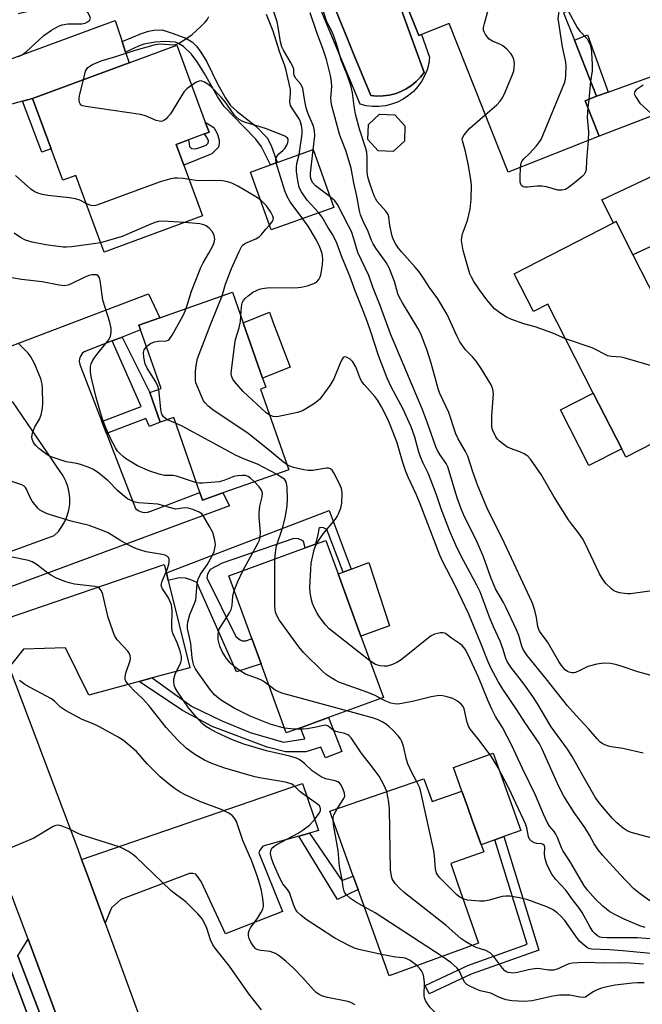
# Model space of a CAD drawing. Units: inches. Extents: x 1321760 to 1327761, y 505448 to 509448.
# Drawn here: x 1326094 to 1326276, y 506509 to 506796 of the extents above; entities that cross this region are included whole.
import ezdxf

# ---------------------------------------------------------------- set-up
doc = ezdxf.new("R2010")
doc.units = ezdxf.units.IN
doc.header["$MEASUREMENT"] = 0
for name, color, linetype in [('BLDG-Footprint', 5, 'Continuous'), ('CULTRL-Pad', 6, 'Continuous'), ('CULTRL-Swimming Pool in Ground', 4, 'Continuous'), ('TRANS-Driveway', 251, 'Continuous'), ('TRANS-Non Street Sidewalk', 7, 'Continuous'), ('TRANS-Road', 130, 'Continuous'), ('TRANS-Street Sidewalk', 7, 'Continuous'), ('Undefined', 1, 'Continuous')]:
    doc.layers.add(name, color=color, linetype=linetype)

msp = doc.modelspace()

# ---------------------------------------------------------------- linework, layer by layer
at = {"layer": 'BLDG-Footprint'}
for points, elevation in [([(1326252.67, 506798.48), (1326255.85, 506790.47), (1326262.33, 506774.15), (1326258.98, 506772.82), (1326263.08, 506762.49), (1326236.51, 506751.94), (1326219.28, 506795.36), (1326211.25, 506792.17), (1326210.4, 506791.83), (1326203.64, 506808.87), (1326206.71, 506810.09), (1326245.55, 506825.51), (1326255.79, 506799.72)], 340.78), ([(1326141.81, 506754.03), (1326147.28, 506739.2), (1326118.56, 506728.6), (1326110.27, 506751.06), (1326106.47, 506749.65), (1326103.1, 506758.8), (1326097.67, 506773.49), (1326125.84, 506783.89), (1326139.8, 506789.05), (1326148.1, 506766.59), (1326149.19, 506763.64), (1326147.89, 506763.16), (1326143.18, 506761.42), (1326139.57, 506760.08)], 328.9), ([(1326206.22, 506761.06), (1326202.97, 506758.06), (1326198.55, 506758.23), (1326195.54, 506761.48), (1326195.72, 506765.9), (1326198.97, 506768.91), (1326203.39, 506768.73), (1326206.39, 506765.48)], 339.36), ([(1326185.64, 506741.67), (1326167.34, 506735.11), (1326161.28, 506752.02), (1326167.15, 506754.12), (1326169.05, 506754.8), (1326179.59, 506758.58)], 329.97), ([(1326272.95, 506727.9), (1326284.15, 506705.97), (1326286.55, 506707.2), (1326298.84, 506683.13), (1326270.91, 506668.86), (1326269.68, 506671.26), (1326261.38, 506687.52), (1326248.12, 506713.47), (1326243.9, 506711.32), (1326238.27, 506722.35), (1326267.31, 506737.19), (1326268.02, 506737.55)], 341.09), ([(1326164.25, 506688.69), (1326172.5, 506665.14), (1326153.23, 506658.39), (1326147.29, 506656.3), (1326146.51, 506658.52), (1326138.86, 506680.35), (1326134.95, 506678.98), (1326131.9, 506687.68), (1326135.17, 506688.83), (1326129.16, 506705.94), (1326128.67, 506707.34), (1326134.82, 506709.5), (1326156.01, 506716.93), (1326159.12, 506708.05), (1326164.81, 506691.83), (1326165.73, 506689.21)], 327.68), ([(1326175.92, 506589.86), (1326171.75, 506588.33), (1326164.37, 506608.53), (1326161.69, 506615.85), (1326155, 506634.15), (1326177.3, 506642.31), (1326180.31, 506643.41), (1326183.32, 506644.51), (1326186.89, 506634.75), (1326193.54, 506616.58), (1326200.08, 506598.69), (1326184.11, 506592.85)], 326.86), ([(1326211.88, 506574.97), (1326214.38, 506568.35), (1326223.01, 506571.35), (1326224.62, 506566.86), (1326226.05, 506562.88), (1326229.39, 506553.59), (1326219.76, 506550.22), (1326221.86, 506544.22), (1326227.89, 506526.96), (1326201.76, 506517.46), (1326192.72, 506542.6), (1326191.31, 506546.51), (1326184.5, 506565.47)], 322.13)]:
    msp.add_lwpolyline(points, close=True, dxfattribs=dict(at, elevation=elevation))
at = {"layer": 'CULTRL-Pad'}
for points in [[(1326172.88, 506695.11), (1326164.81, 506691.83), (1326159.12, 506708.05), (1326166.8, 506711.12), (1326167.86, 506708.33), (1326169.31, 506704.51)], [(1326269.68, 506671.26), (1326260.07, 506666.35), (1326251.76, 506682.61), (1326261.38, 506687.52)], [(1326201.88, 506619.63), (1326193.54, 506616.58), (1326186.89, 506634.75), (1326188.3, 506635.28), (1326190.66, 506636.17), (1326195.85, 506638.11)], [(1326232.66, 506557.16), (1326228.63, 506555.71), (1326226.05, 506562.88), (1326224.62, 506566.86), (1326223.01, 506571.35), (1326220.53, 506578.25), (1326232.14, 506582.41), (1326240.23, 506559.88), (1326235.23, 506558.09)]]:
    msp.add_lwpolyline(points, close=True, dxfattribs=at)
for points in [[(1326200.92, 506823.07, 0), (1326206.71, 506810.09, 0), (1326203.64, 506808.87, 0), (1326210.4, 506791.83, 0), (1326211.25, 506792.17, 0), (1326213.59, 506785.51, 0), (1326213.32, 506783.66, 0), (1326212.83, 506781.85, 0), (1326212.13, 506780.12, 0), (1326211.23, 506778.48, 0), (1326210.14, 506776.96, 0), (1326208.88, 506775.57, 0), (1326207.46, 506774.35, 0), (1326205.91, 506773.31, 0), (1326204.24, 506772.45, 0), (1326202.49, 506771.8, 0), (1326200.67, 506771.37, 0), (1326198.81, 506771.15, 0), (1326196.94, 506771.15, 0), (1326195.08, 506771.38, 0), (1326193.27, 506771.82, 0), (1326175.96, 506813.49, 0), (1326184.96, 506816.94, 0), (1326193.94, 506820.39, 0)], [(1326199.98, 506774.22, 0), (1326201.76, 506774.45, 0), (1326203.5, 506774.87, 0), (1326205.18, 506775.49, 0), (1326206.78, 506776.29, 0), (1326208.29, 506777.27, 0), (1326209.67, 506778.41, 0), (1326210.92, 506779.69, 0), (1326212.02, 506781.11, 0), (1326199.12, 506816.5, 0), (1326193.08, 506814.13, 0), (1326190.53, 506813.13, 0), (1326181.93, 506809.75, 0), (1326189.63, 506790.91, 0), (1326191.21, 506787.05, 0), (1326196.4, 506774.36, 0), (1326198.18, 506774.19, 0)]]:
    msp.add_polyline3d(points, close=True, dxfattribs=at)
at = {"layer": 'CULTRL-Swimming Pool in Ground'}
msp.add_lwpolyline([(1326199.98, 506774.22), (1326198.18, 506774.19), (1326196.4, 506774.36), (1326191.21, 506787.05), (1326189.63, 506790.91), (1326181.93, 506809.75), (1326190.53, 506813.13), (1326193.08, 506814.13), (1326199.12, 506816.5), (1326212.02, 506781.11), (1326210.92, 506779.69), (1326209.67, 506778.41), (1326208.29, 506777.27), (1326206.78, 506776.29), (1326205.18, 506775.49), (1326203.5, 506774.87), (1326201.76, 506774.45)], close=True, dxfattribs=at)
at = {"layer": 'TRANS-Driveway'}
for points in [[(1326123.8, 506790.09), (1326124.82, 506787), (1326125.84, 506783.89), (1326097.67, 506773.49), (1326094.7, 506772.68), (1326087.88, 506770.83), (1326086.37, 506769.06), (1326085.66, 506767.39), (1326085.68, 506765.18), (1326086.19, 506762.2), (1326038.3, 506743.55), (1326034.13, 506754.26), (1326034, 506754.64), (1326030.91, 506762.83), (1326121.76, 506796.29)], [(1326312.92, 506778.44), (1326309.63, 506779.2), (1326306.67, 506779.24), (1326263.08, 506762.49), (1326258.99, 506772.82), (1326262.33, 506774.15), (1326265.69, 506775.36), (1326302.64, 506788.68), (1326304.4, 506790.04), (1326305.4, 506791.41), (1326306.68, 506794.89), (1326311.38, 506782.66)], [(1326325.01, 506746.77), (1326323.33, 506748.09), (1326320.46, 506748.53), (1326319.26, 506748.55), (1326316.76, 506747.55), (1326279.26, 506730.73), (1326276.54, 506729.51), (1326272.95, 506727.9), (1326268.02, 506737.55), (1326267.31, 506737.19), (1326263.86, 506743.95), (1326292.24, 506757.28), (1326304.69, 506754.29), (1326313.06, 506757.12), (1326315.4, 506758.21), (1326317.35, 506760.02), (1326318.74, 506762.75), (1326322.38, 506753.27)], [(1326136.72, 506635.04), (1326137.26, 506632.82), (1326143.55, 506607.3), (1326132.61, 506604.37), (1326128.81, 506603.35), (1326114.05, 506599.39), (1326107.29, 506613.2), (1326094.97, 506612.81), (1326090.82, 506607.5), (1326086.87, 506617.94), (1326084.88, 506623.11), (1326090.34, 506621.8), (1326136.12, 506637.48)], [(1326178.55, 506559.11), (1326175.37, 506558.23), (1326164.92, 506555.31), (1326163.91, 506553.92), (1326163.76, 506553.35), (1326170.68, 506536.21), (1326153.96, 506529.71), (1326146.87, 506545.02), (1326145.35, 506547.16), (1326144.5, 506547.31), (1326143.52, 506547.33), (1326123.39, 506539.75), (1326120.68, 506537.25), (1326118.81, 506532.85), (1326113.38, 506547.65), (1326111.99, 506551.41), (1326176.45, 506573.57), (1326181.17, 506559.84)], [(1326105.13, 506504.58), (1326100.44, 506504.75), (1326093.4, 506523.33), (1326096.41, 506528.13)], [(1326096.69, 506504.88), (1326089.98, 506501.26), (1326089.2, 506491.32), (1326062.63, 506480.36), (1326057.27, 506478.15), (1326049.06, 506474.76), (1326041.21, 506494.83), (1326089.57, 506517.21), (1326091.1, 506519.65)]]:
    msp.add_lwpolyline(points, close=True, dxfattribs=at)
at = {"layer": 'TRANS-Non Street Sidewalk'}
for points in [[(1326124.82, 506787), (1326123.8, 506790.09), (1326129.43, 506792.47), (1326131.51, 506793.13), (1326133.09, 506793.45), (1326135.49, 506793.51), (1326138.74, 506792.5), (1326142.39, 506791.06), (1326144.36, 506789.93), (1326145.49, 506788.74), (1326146.81, 506787.01), (1326148.52, 506784.16), (1326151.57, 506777.93), (1326153.91, 506773.74), (1326155.5, 506771.44), (1326157.37, 506769.66), (1326162.79, 506765.48), (1326166.19, 506761.98), (1326167.35, 506759.78), (1326169.05, 506754.8), (1326167.15, 506754.12), (1326164.52, 506759.42), (1326162.83, 506761.57), (1326159.34, 506765.25), (1326153.58, 506771.18), (1326151.65, 506774.03), (1326147.87, 506780.74), (1326145.75, 506784.14), (1326144.07, 506786.44), (1326141.69, 506788.63), (1326140.3, 506789.54), (1326139.38, 506789.95), (1326136.26, 506790.13), (1326133.42, 506789.89), (1326130.15, 506789.31), (1326128.61, 506788.76)], [(1326265.69, 506775.36), (1326262.33, 506774.15), (1326255.85, 506790.47), (1326259.66, 506792.07)], [(1326094.7, 506772.68), (1326097.67, 506773.49), (1326103.1, 506758.8), (1326100.34, 506757.78)], [(1326151.91, 506759.27), (1326149.96, 506757.38), (1326141.81, 506754.03), (1326139.57, 506760.08), (1326143.18, 506761.42), (1326143.36, 506760.22), (1326143.52, 506759.51), (1326144.07, 506758.91), (1326144.84, 506758.8), (1326145.57, 506758.89), (1326146.48, 506759.18), (1326148.38, 506759.82), (1326148.96, 506760.44), (1326149.01, 506761.17), (1326148.68, 506762.01), (1326147.89, 506763.16), (1326149.19, 506763.64), (1326148.1, 506766.59), (1326150.54, 506765.05), (1326151.57, 506763.31), (1326152.11, 506761.45), (1326152.18, 506760.32)], [(1326119.29, 506675.7), (1326117.92, 506679.24), (1326129.38, 506683.61), (1326120.95, 506702.76), (1326123.85, 506703.88), (1326131.9, 506687.68), (1326134.95, 506678.98), (1326131.81, 506677.73), (1326130.76, 506680.13)], [(1326137.26, 506632.82), (1326136.72, 506635.04), (1326184.26, 506653.26), (1326190.66, 506636.17), (1326188.3, 506635.28), (1326183.58, 506647.66), (1326182.59, 506648.17), (1326181.97, 506648.31), (1326181.53, 506648.19), (1326181.27, 506648.01), (1326181, 506646.63), (1326180.31, 506643.41), (1326177.3, 506642.31), (1326176.73, 506644.24), (1326176.19, 506644.63), (1326175.26, 506644.97), (1326173.9, 506645.05), (1326153.01, 506637.88), (1326149.48, 506636.07), (1326148.69, 506634.66), (1326148.51, 506633.57), (1326157, 506616.49), (1326158.25, 506615.49), (1326158.85, 506615.26), (1326160.05, 506615.25), (1326161.69, 506615.85), (1326164.37, 506608.53), (1326157.17, 506606.16), (1326145.59, 506632.25), (1326143.86, 506633.04), (1326142.33, 506633.53), (1326140.5, 506633.62)], [(1326128.81, 506603.35), (1326132.61, 506604.37), (1326144.02, 506596.15), (1326152.72, 506592), (1326161.21, 506588.47), (1326170.89, 506585.68), (1326177.12, 506586.57), (1326175.92, 506589.85), (1326184.11, 506592.85), (1326187.91, 506582.9), (1326183.22, 506581.03), (1326181.86, 506584.19), (1326177.4, 506582.85), (1326171.55, 506582.83), (1326166.16, 506584.21), (1326150.1, 506590.19), (1326141.4, 506594.87)], [(1326175.37, 506558.23), (1326178.55, 506559.11), (1326187.98, 506545.31), (1326191.31, 506546.51), (1326192.72, 506542.6), (1326186.66, 506539.76)], [(1326225.75, 506517.97), (1326213.45, 506512.15), (1326212.28, 506514.62), (1326224.71, 506520.5), (1326242.06, 506526.66), (1326232.66, 506557.16), (1326235.23, 506558.09), (1326245.45, 506524.96)]]:
    msp.add_lwpolyline(points, close=True, dxfattribs=at)
at = {"layer": 'TRANS-Road'}
for points in [[(1326064.58, 506691.07), (1326131.55, 506716.52), (1326134.82, 506709.5), (1326128.67, 506707.34), (1326129.16, 506705.94), (1326123.85, 506703.88), (1326120.95, 506702.76), (1326112.73, 506699.57), (1326112.1, 506699.02), (1326111.63, 506698.33), (1326111.36, 506697.54), (1326111.29, 506696.7), (1326111.44, 506695.88), (1326111.79, 506695.12), (1326117.92, 506679.24), (1326119.29, 506675.7), (1326127.74, 506653.83), (1326128.5, 506653.24), (1326129.37, 506652.84), (1326130.32, 506652.66), (1326131.28, 506652.72), (1326132.2, 506653.01), (1326146.51, 506658.52), (1326147.29, 506656.3), (1326153.23, 506658.39), (1326155.13, 506654.6), (1326088.86, 506630.08)], [(1326086.87, 506639.7), (1326103.99, 506645.92), (1326105.21, 506647.16), (1326106.25, 506648.55), (1326107.12, 506650.06), (1326107.79, 506651.66), (1326108.26, 506653.34), (1326108.52, 506655.06), (1326108.55, 506656.8), (1326108.37, 506658.52), (1326107.98, 506660.22), (1326107.37, 506661.85), (1326106.57, 506663.39), (1326104.67, 506666.19), (1326103.44, 506667.98), (1326091.79, 506685.09)], [(1326090.82, 506607.5), (1326110.61, 506555.18), (1326111.99, 506551.41), (1326113.38, 506547.65), (1326118.81, 506532.85), (1326143.47, 506465.73), (1326147.76, 506454.05), (1326155.42, 506432.66), (1326177.84, 506370.04), (1326174.12, 506368.68), (1326163.72, 506364.87), (1326158.54, 506362.97), (1326157.21, 506366.46), (1326137.17, 506419.12), (1326128.31, 506442.43), (1326122.13, 506458.65), (1326105.13, 506504.58), (1326096.41, 506528.13), (1326081.89, 506566.36)]]:
    msp.add_lwpolyline(points, dxfattribs=at)
at = {"layer": 'TRANS-Street Sidewalk'}
for points in [[(1326093.4, 506523.33), (1326100.44, 506504.75)], [(1326046.14, 506308.45), (1326145.75, 506347.24), (1326147.17, 506347.63), (1326148.5, 506348.25), (1326149.71, 506349.09), (1326150.77, 506350.12), (1326151.63, 506351.32), (1326152.28, 506352.64), (1326152.69, 506354.06), (1326152.87, 506355.52), (1326150.4, 506360.96), (1326130.06, 506415.11), (1326128.22, 506420.09), (1326121.94, 506437.15), (1326107.6, 506476.07), (1326096.69, 506504.88), (1326091.1, 506519.65)]]:
    msp.add_lwpolyline(points, dxfattribs=at)
at = {"layer": 'Undefined'}
for p, q in [((1326260.61, 506778.48, 342), (1326260.03, 506773.23, 342)), ((1326260.03, 506773.23, 342), (1326259.77, 506770.83, 342)), ((1326139.41, 506678.77, 326), (1326137.09, 506679.73, 326))]:
    msp.add_line(p, q, dxfattribs=at)
for points, elevation in [([(1326229.85, 506768.73), (1326233.22, 506771.63), (1326234.17, 506772.74), (1326234.84, 506773.7), (1326235.6, 506775.3), (1326237.76, 506780.49), (1326238.15, 506781.6), (1326238.3, 506782.41), (1326238.34, 506783.75), (1326238.19, 506784.83), (1326237.82, 506785.86), (1326237.33, 506786.58), (1326236.12, 506787.88), (1326235.01, 506788.83), (1326234.27, 506789.23), (1326231.92, 506790.22), (1326230.99, 506790.83), (1326229.91, 506792.17), (1326229.5, 506792.91), (1326229.34, 506793.42), (1326229.35, 506794.25), (1326229.6, 506795.38), (1326234.91, 506814.6)], 340), ([(1326179.63, 506758.46), (1326180.07, 506762.58), (1326179.98, 506764.17), (1326179.64, 506765.44), (1326178.16, 506769.05), (1326177.59, 506770.76), (1326177.12, 506772.66), (1326176.56, 506776.4), (1326176.02, 506777.65), (1326174.56, 506779.33), (1326174.09, 506779.96), (1326173.9, 506780.67), (1326173.92, 506782.09), (1326173.68, 506782.86), (1326173, 506784.1), (1326170.88, 506787.55), (1326170.4, 506788.54), (1326170.02, 506790.03), (1326169.41, 506794.31), (1326169.06, 506795.89), (1326166.86, 506802.81)], 334), ([(1326240.13, 506753.38), (1326240.33, 506754.68), (1326240.64, 506755.33), (1326241.14, 506755.92), (1326242.75, 506757.47), (1326244.77, 506759.66), (1326245.7, 506760.81), (1326246.15, 506761.56), (1326253.1, 506778.26), (1326253.3, 506779.1), (1326253.4, 506780.26), (1326253.42, 506782.89), (1326253.35, 506784.06), (1326252.39, 506788.53), (1326251.1, 506796.79), (1326251.59, 506800.35), (1326251.77, 506801.09), (1326251.94, 506801.44), (1326252.06, 506801.52), (1326252.25, 506801.51), (1326252.69, 506801.13), (1326254.02, 506799.02)], 342), ([(1326093.6, 506785.7), (1326094.63, 506786.21), (1326095.78, 506787.15), (1326100.95, 506791.88), (1326103.18, 506793.39), (1326105.23, 506794.59), (1326106.31, 506794.95), (1326107.98, 506795.23), (1326112.02, 506795.27), (1326113.02, 506795.49), (1326113.72, 506795.82), (1326114.29, 506796.27), (1326114.5, 506796.64), (1326114.53, 506796.85), (1326114.35, 506797.55), (1326113.82, 506798.54), (1326113.11, 506799.4), (1326112.44, 506799.83), (1326111.16, 506800.24), (1326110.01, 506800.26), (1326098.72, 506799.32), (1326097.33, 506799.09), (1326093.45, 506798.18)], 328), ([(1326175.51, 506757.12), (1326176.39, 506763.14), (1326176.41, 506764.39), (1326176.23, 506765.59), (1326175.9, 506766.64), (1326175.49, 506767.52), (1326173.51, 506770.43), (1326173.01, 506771.46), (1326172.8, 506772.55), (1326173, 506774.98), (1326172.95, 506776.1), (1326171.67, 506781.65), (1326171.27, 506782.97), (1326169.71, 506787.19), (1326167.91, 506793.15), (1326165.94, 506798.02)], 332), ([(1326280, 506604.59), (1326274.43, 506606.2), (1326269.83, 506607.76), (1326267.86, 506608.34), (1326266.44, 506608.64), (1326264.44, 506608.72), (1326262.39, 506608.4), (1326259.79, 506607.7), (1326257.41, 506606.51), (1326256.18, 506606.01), (1326255.68, 506605.89), (1326255.15, 506605.88), (1326254.32, 506606.07), (1326253.8, 506606.31), (1326253.18, 506606.77), (1326252.09, 506607.97), (1326251.28, 506609.21), (1326248.03, 506614.94), (1326246.16, 506617.32), (1326245.68, 506618.04), (1326245.45, 506618.55), (1326245.22, 506619.39), (1326244.77, 506621.99), (1326244.39, 506623.65), (1326243.94, 506625.29), (1326243.53, 506626.37), (1326235.46, 506643.7), (1326230.43, 506653.89), (1326227.68, 506660.42), (1326226.22, 506664.49), (1326224.74, 506669.1), (1326224.09, 506670.42), (1326221.92, 506674.19), (1326221.24, 506675.64), (1326219.21, 506681.84), (1326216.61, 506687.42), (1326216.19, 506688.5), (1326215.67, 506690.17), (1326214.04, 506696.29), (1326212.75, 506700.22), (1326211.01, 506704.81), (1326210.18, 506706.45), (1326205.65, 506713.84), (1326204.79, 506715.36), (1326204.34, 506716.48), (1326203.34, 506720.06), (1326201.78, 506724.08), (1326200.9, 506725.6), (1326197.85, 506729.83), (1326197.06, 506731.03), (1326196.6, 506732.06), (1326195.69, 506734.68), (1326194.08, 506737.85), (1326193.39, 506739.49), (1326193.09, 506740.68), (1326192.33, 506744.96), (1326191.47, 506748.88), (1326190.68, 506753.18), (1326189.14, 506758.34), (1326187.84, 506761.49), (1326187.28, 506763.06), (1326184.95, 506771.77), (1326184.81, 506772.6), (1326184.75, 506773.59), (1326185.01, 506776.95), (1326184.98, 506778.3), (1326184.62, 506780.24), (1326183.53, 506784.84), (1326182.45, 506788.05), (1326180.8, 506792.47), (1326178.75, 506798.5)], 336), ([(1326282.65, 506630.34), (1326272.22, 506628.96), (1326271.33, 506628.92), (1326270.46, 506629), (1326269.01, 506629.25), (1326267.91, 506629.57), (1326267.4, 506629.83), (1326266.7, 506630.34), (1326265.01, 506631.99), (1326264.04, 506633.29), (1326263.19, 506634.79), (1326259.03, 506643.57), (1326258.21, 506645.11), (1326257.1, 506646.74), (1326255.01, 506649.37), (1326254.17, 506650.57), (1326249.89, 506657.3), (1326246.15, 506663.71), (1326243.06, 506668.25), (1326242.3, 506669.09), (1326241.18, 506669.81), (1326239.92, 506670.37), (1326237.19, 506671.31), (1326236.16, 506671.84), (1326234.03, 506673.44), (1326233.41, 506674.06), (1326232.92, 506674.76), (1326232.03, 506676.56), (1326231.86, 506677.1), (1326231.74, 506677.95), (1326231.72, 506680.86), (1326232.23, 506687.28), (1326232.08, 506688.63), (1326231.59, 506689.9), (1326228.62, 506694.66), (1326227.15, 506696.81), (1326226.12, 506698.09), (1326224.09, 506700.17), (1326222.44, 506702.47), (1326221.63, 506704), (1326218.74, 506710.44), (1326215.95, 506715.02), (1326213.52, 506718.28), (1326211.84, 506721.02), (1326210.52, 506722.89), (1326209.4, 506724.24), (1326205.43, 506728.65), (1326204.52, 506729.82), (1326203.73, 506731), (1326203.05, 506732.22), (1326202.67, 506733.28), (1326202, 506736.38), (1326201.66, 506738.93), (1326201.44, 506739.62), (1326200.85, 506740.56), (1326198.3, 506743.47), (1326197.86, 506744.15), (1326197.4, 506745.08), (1326196.02, 506748.94), (1326195.53, 506750.61), (1326195.37, 506752.05), (1326195.39, 506756.24), (1326195.22, 506757.84), (1326194.97, 506758.85), (1326193.23, 506764.26), (1326191.99, 506768.92), (1326191.55, 506771.22), (1326191.08, 506775.1), (1326190.61, 506777.25), (1326189.49, 506780.39), (1326187.75, 506784.68), (1326186.61, 506788.83), (1326185.5, 506791.93), (1326184.91, 506793.31), (1326183.59, 506795.87), (1326182.49, 506799.17)], 338), ([(1326254.02, 506799.02), (1326256.63, 506794.16), (1326257.44, 506793.11), (1326259.57, 506790.85), (1326260.02, 506790.16), (1326260.42, 506789.16), (1326260.72, 506788.11), (1326260.89, 506787.01), (1326261.03, 506783.28), (1326261.01, 506781.56), (1326260.61, 506778.48)], 342), ([(1326112.52, 506778.97), (1326113.16, 506781.44), (1326113.38, 506781.96), (1326113.8, 506782.52), (1326114.35, 506782.96), (1326115.12, 506783.38), (1326117.73, 506784.5), (1326122.02, 506785.73), (1326127.36, 506787.52), (1326133.56, 506789.29), (1326134.93, 506789.41), (1326138.95, 506789.14), (1326139.49, 506789.22), (1326140.28, 506789.53), (1326141.78, 506790.47), (1326144.22, 506792.16), (1326146.81, 506794.51), (1326148.06, 506795.74), (1326148.61, 506796.4), (1326149.16, 506797.39)], 330), ([(1326144.13, 506777.34), (1326142.75, 506776.32), (1326141.96, 506775.5), (1326137.89, 506769.05), (1326137.2, 506768.11), (1326136.64, 506767.56), (1326136.02, 506767.11), (1326135.58, 506766.9), (1326135.11, 506766.81), (1326134.59, 506766.87), (1326133.79, 506767.1), (1326130.61, 506768.44), (1326129.22, 506768.86), (1326113.2, 506771.19), (1326112.36, 506771.37), (1326111.89, 506771.58), (1326111.57, 506771.9), (1326111.38, 506772.32), (1326111.27, 506773.05), (1326111.28, 506773.6), (1326111.49, 506774.77), (1326112.52, 506778.97)], 330), ([(1326168.83, 506754.72), (1326168.73, 506755.65), (1326168.8, 506756.11), (1326168.98, 506756.55), (1326169.58, 506757.32), (1326170.72, 506758.28), (1326171.32, 506758.88), (1326171.92, 506759.87), (1326172.22, 506760.68), (1326172.31, 506761.21), (1326172.26, 506761.65), (1326171.98, 506762.12), (1326171.14, 506762.61), (1326165.7, 506764.68), (1326159.8, 506766.44), (1326159.02, 506766.8), (1326158.02, 506767.4), (1326157.1, 506768.11), (1326156.53, 506768.73), (1326153.89, 506772.5), (1326152.74, 506773.83), (1326149.68, 506777.01), (1326148.8, 506777.7), (1326147.87, 506778.28), (1326146.92, 506778.63), (1326146.27, 506778.58), (1326145.54, 506778.26), (1326144.13, 506777.34)], 330), ([(1326275.91, 506777.4), (1326273.86, 506776.01), (1326273.46, 506775.49), (1326273.35, 506774.88), (1326273.48, 506774.43), (1326273.86, 506773.73), (1326275.01, 506772.14), (1326278.17, 506769.18)], 340), ([(1326259.77, 506770.83), (1326259.56, 506767.97), (1326259.95, 506763.73), (1326259.91, 506761.23)], 342), ([(1326253.3, 506703.32), (1326249.54, 506705.04), (1326244.44, 506706.84), (1326241.05, 506707.76), (1326237.27, 506709.06), (1326236.01, 506709.69), (1326234.11, 506710.91), (1326233.21, 506711.57), (1326232.58, 506712.14), (1326230.32, 506714.75), (1326228.16, 506717.68), (1326226.54, 506720.08), (1326225.78, 506721.31), (1326225.31, 506722.36), (1326223.41, 506729.16), (1326223.05, 506730.92), (1326222.94, 506732.09), (1326223.01, 506732.89), (1326223.23, 506733.94), (1326224.63, 506737.86), (1326225.45, 506741.2), (1326225.7, 506744.08), (1326225.86, 506748.14), (1326225.64, 506749.87), (1326224.82, 506754.46), (1326223.95, 506758.45), (1326223.16, 506761.17), (1326223.13, 506761.68), (1326223.26, 506762.16), (1326223.67, 506762.85), (1326225.29, 506764.85), (1326229.85, 506768.73)], 340), ([(1326259.91, 506761.23), (1326259.4, 506755.4), (1326259.25, 506752.77), (1326259.11, 506752.09), (1326258.94, 506751.67), (1326258.7, 506751.31), (1326258.16, 506750.75), (1326255.3, 506748.35), (1326254.18, 506747.47), (1326253.25, 506746.97), (1326252.15, 506746.73), (1326251.03, 506746.76), (1326247.73, 506747.67), (1326246.36, 506747.87), (1326244.99, 506747.86), (1326242.16, 506747.56), (1326241.36, 506747.59), (1326240.94, 506747.72), (1326240.43, 506748.11), (1326240.21, 506748.53), (1326240.07, 506749.02), (1326240, 506750.43), (1326240.13, 506753.38)], 342), ([(1326184.53, 506744.77), (1326180.28, 506748.04), (1326179.51, 506748.86), (1326179.09, 506749.59), (1326178.84, 506750.59), (1326178.82, 506751.6), (1326179.63, 506758.46)], 334), ([(1326181.27, 506740.1), (1326177.84, 506743.8), (1326176.16, 506746.23), (1326175.53, 506747.53), (1326175.05, 506750.14), (1326174.77, 506752.19), (1326174.68, 506753.36), (1326174.83, 506754.49), (1326175.51, 506757.12)], 332), ([(1326176.56, 506738.41), (1326172.92, 506743.37), (1326171.98, 506744.84), (1326171.35, 506746.5), (1326168.83, 506754.72)], 330), ([(1326113.3, 506742.87), (1326111.5, 506743.82), (1326110.18, 506744.24), (1326108.49, 506744.51), (1326102.15, 506745.15), (1326100.6, 506745.44), (1326099.22, 506745.89), (1326098.15, 506746.39), (1326097.18, 506747.05), (1326092.69, 506750.97)], 328), ([(1326143.36, 506749.82), (1326141.64, 506750.1), (1326139.93, 506750.27), (1326139.08, 506750.24), (1326137.69, 506749.97), (1326134.91, 506749.17), (1326116.41, 506742.34), (1326115.63, 506742.18), (1326114.8, 506742.21), (1326114.18, 506742.41), (1326113.3, 506742.87)], 328), ([(1326164.19, 506743.91), (1326162.58, 506745.01), (1326157.61, 506747.89), (1326155.86, 506748.73), (1326154.58, 506749.2), (1326153.15, 506749.41), (1326150.52, 506749.55), (1326146.04, 506749.41), (1326143.36, 506749.82)], 328), ([(1326166.82, 506736.56), (1326167.5, 506737.37), (1326167.9, 506738.05), (1326167.98, 506738.5), (1326167.84, 506739.14), (1326167.24, 506740.29), (1326165.97, 506742.14), (1326165.23, 506742.96), (1326164.19, 506743.91)], 328), ([(1326275.91, 506582.41), (1326270.01, 506583.84), (1326266.62, 506584.3), (1326265.79, 506584.48), (1326264.74, 506584.87), (1326263.99, 506585.25), (1326263.31, 506585.76), (1326262.48, 506586.59), (1326260.05, 506589.48), (1326256.38, 506593.39), (1326253.82, 506596.24), (1326247.64, 506604.09), (1326242.1, 506610.92), (1326241.44, 506611.83), (1326240.93, 506612.73), (1326240.53, 506613.7), (1326239.63, 506616.79), (1326238.98, 506618.39), (1326235.98, 506624.82), (1326235.16, 506626.38), (1326233.48, 506629.18), (1326232.87, 506630.37), (1326231.5, 506633.72), (1326229.28, 506639.76), (1326228.16, 506642.45), (1326227.08, 506644.84), (1326223.81, 506651.41), (1326222.77, 506653.77), (1326221.66, 506656.93), (1326218.93, 506665.99), (1326218.39, 506667), (1326216.55, 506669.56), (1326215.85, 506670.79), (1326215.38, 506671.78), (1326212.9, 506679.01), (1326211.37, 506682.91), (1326202.21, 506704.84), (1326199.19, 506713.03), (1326197.04, 506718.42), (1326195.81, 506721.8), (1326192.67, 506728.58), (1326191.49, 506732.56), (1326190.74, 506734.64), (1326189.91, 506736.37), (1326186.69, 506742.58), (1326185.9, 506743.61), (1326184.53, 506744.77)], 334), ([(1326142.11, 506737.29), (1326135.66, 506737.7), (1326134.45, 506737.59), (1326133.36, 506737.25), (1326131.75, 506736.6), (1326123.85, 506733.19), (1326117.53, 506731.4)], 326), ([(1326158.45, 506709.97), (1326158.62, 506712.72), (1326158.88, 506713.84), (1326159.21, 506714.56), (1326159.69, 506715.15), (1326160.58, 506715.9), (1326162.02, 506716.92), (1326163.07, 506717.48), (1326163.9, 506717.82), (1326164.69, 506718.03), (1326166.87, 506718.37), (1326173.27, 506718.24), (1326175.24, 506718.29), (1326176.09, 506718.4), (1326177.82, 506718.83), (1326179.78, 506719.46), (1326180.52, 506719.87), (1326181.25, 506720.7), (1326181.66, 506721.45), (1326181.85, 506721.99), (1326182.33, 506724.94), (1326182.45, 506726.71), (1326182.18, 506728.28), (1326181.42, 506730.36), (1326180.29, 506732.59), (1326178.17, 506736.23), (1326176.56, 506738.41)], 330), ([(1326278.56, 506557.62), (1326272.39, 506559.31), (1326271.31, 506559.77), (1326270.11, 506560.59), (1326268.27, 506562.07), (1326267.01, 506563.32), (1326264.52, 506566.14), (1326262.82, 506568.3), (1326261.96, 506569.63), (1326258.42, 506575.67), (1326255.19, 506581.45), (1326253.86, 506583.63), (1326249.08, 506590.07), (1326244.97, 506597.01), (1326243.7, 506598.98), (1326241.1, 506602.65), (1326237.26, 506607.53), (1326236.2, 506609.21), (1326235.83, 506610.09), (1326235.08, 506612.64), (1326234.2, 506615.07), (1326232.22, 506619.34), (1326231.04, 506622.09), (1326228.93, 506627.97), (1326228.31, 506629.49), (1326227.38, 506631.43), (1326222.83, 506639.91), (1326221.27, 506643.13), (1326219.39, 506647.45), (1326216.99, 506653.77), (1326215.62, 506657.82), (1326214.01, 506661.93), (1326213.12, 506664.11), (1326211.69, 506667.05), (1326210.89, 506668.91), (1326210.45, 506670.25), (1326209.27, 506674.62), (1326208.16, 506677.66), (1326205.85, 506682.85), (1326202.36, 506689.32), (1326201.21, 506691.82), (1326198.63, 506698.48), (1326196.46, 506705.39), (1326195.47, 506708.19), (1326194.19, 506711.55), (1326191.81, 506717.31), (1326190.25, 506721.62), (1326188, 506727.25), (1326186.5, 506731.31), (1326185.37, 506733.7), (1326183.83, 506735.89), (1326182.19, 506738.87), (1326181.27, 506740.1)], 332), ([(1326142.47, 506712.18), (1326144.07, 506717.22), (1326146.78, 506724.16), (1326147.43, 506725.49), (1326149.1, 506728.3), (1326150.28, 506730.5), (1326150.68, 506731.49), (1326150.83, 506732.45), (1326150.67, 506733.53), (1326150.19, 506734.54), (1326149.26, 506735.66), (1326148.37, 506736.34), (1326147.62, 506736.66), (1326146.53, 506736.92), (1326142.11, 506737.29)], 326), ([(1326153.05, 506715.89), (1326154.01, 506719.32), (1326155.77, 506723.9), (1326157.96, 506728.8), (1326158.78, 506730.36), (1326159.14, 506730.81), (1326159.8, 506731.3), (1326162.82, 506732.54), (1326163.79, 506733.08), (1326164.55, 506733.79), (1326165.78, 506735.38), (1326166.82, 506736.56)], 328), ([(1326117.53, 506731.4), (1326115.44, 506731.03), (1326108.99, 506730.22), (1326107.52, 506730.1), (1326106.56, 506730.11), (1326101.49, 506730.78), (1326097.58, 506731.54), (1326095.64, 506732.13), (1326094.12, 506732.9), (1326092.28, 506734.18)], 326), ([(1326145.52, 506661.36), (1326139.68, 506663.31), (1326138.7, 506663.44), (1326136.2, 506663.48), (1326134.58, 506663.83), (1326131.89, 506664.71), (1326128.33, 506666.29), (1326124.77, 506668.43), (1326124.08, 506668.96), (1326123.25, 506669.74), (1326122.49, 506670.58), (1326121.86, 506671.49), (1326120.54, 506674.06), (1326118.86, 506677.87), (1326118.02, 506680.23), (1326116.19, 506686.23), (1326114.83, 506691.85), (1326114.54, 506693.54), (1326114.6, 506695.27), (1326114.79, 506696.04), (1326115.08, 506696.75), (1326115.65, 506697.69), (1326116.78, 506699.27), (1326119.93, 506703.04), (1326120.46, 506704.17), (1326120.65, 506705.23), (1326120.57, 506706.4), (1326120.23, 506708.17), (1326118.22, 506714.66), (1326117.94, 506716.07), (1326117.37, 506720.34), (1326117.16, 506721.14), (1326116.78, 506721.76), (1326116.38, 506721.98), (1326115.67, 506722.07), (1326114.92, 506722), (1326114.09, 506721.8), (1326112.72, 506721.24), (1326108.75, 506719.26), (1326107.94, 506718.96), (1326107.11, 506718.86), (1326105.41, 506719.02), (1326100.49, 506719.97), (1326094.41, 506720.64), (1326089.97, 506721.42)], 324), ([(1326172, 506666.57), (1326170.89, 506667.39), (1326165.86, 506671.56), (1326160.62, 506675.76), (1326150.34, 506682.64), (1326148.95, 506683.68), (1326148.05, 506684.63), (1326147.6, 506685.29), (1326145.61, 506689.79), (1326145.36, 506690.53), (1326145.23, 506691.33), (1326145.22, 506693.86), (1326145.39, 506695.56), (1326145.85, 506697.58), (1326149.7, 506707.73), (1326153.05, 506715.89)], 328), ([(1326130.89, 506701.03), (1326131.43, 506701.52), (1326132.07, 506701.96), (1326133.29, 506702.51), (1326134.37, 506702.69), (1326136.8, 506702.75), (1326137.25, 506702.91), (1326137.65, 506703.22), (1326138.45, 506704.38), (1326141.19, 506709.3), (1326141.84, 506710.59), (1326142.47, 506712.18)], 326), ([(1326166.93, 506681.05), (1326165.91, 506681.77), (1326159.14, 506687.93), (1326156.63, 506690.89), (1326156.14, 506691.58), (1326155.81, 506692.29), (1326155.69, 506693.09), (1326155.76, 506694.25), (1326156.7, 506701.87), (1326156.94, 506703.14), (1326157.98, 506706.51), (1326158.33, 506708.43), (1326158.45, 506709.97)], 330), ([(1326294.76, 506691.12), (1326293.78, 506690.74), (1326292.43, 506690.44), (1326291.35, 506690.34), (1326290.56, 506690.44), (1326289.29, 506691.05), (1326285.8, 506693.13), (1326284.41, 506693.76), (1326270.67, 506697.72), (1326269.51, 506697.95), (1326266.62, 506698.19), (1326265.62, 506698.41), (1326264.82, 506698.75), (1326261.99, 506700.27), (1326261.06, 506700.69), (1326253.3, 506703.32)], 340), ([(1326171.23, 506589.75), (1326169.77, 506590.09), (1326167.06, 506590.94), (1326164.57, 506591.85), (1326161.17, 506593.22), (1326156.5, 506595.52), (1326152.52, 506598.02), (1326150.82, 506599.46), (1326149.37, 506601.15), (1326146, 506605.83), (1326145.24, 506607.06), (1326144.77, 506608.03), (1326144.52, 506608.82), (1326144.24, 506610.21), (1326143.84, 506614.41), (1326142.92, 506618.78), (1326142.86, 506619.84), (1326142.96, 506620.7), (1326143.6, 506622.91), (1326144.95, 506626.07), (1326145.3, 506627.15), (1326145.47, 506628.28), (1326145.68, 506631.93), (1326145.97, 506633.24), (1326146.73, 506634.71), (1326148.6, 506637.43), (1326150.14, 506639.97), (1326150.66, 506641.29), (1326151.03, 506643.18), (1326150.89, 506644.59), (1326150.25, 506646.81), (1326149.35, 506648.62), (1326147.61, 506651.63), (1326147.05, 506652.26), (1326146.35, 506652.75), (1326144.46, 506653.53), (1326143.08, 506653.93), (1326142.02, 506653.98), (1326140.2, 506653.7), (1326139.41, 506653.68), (1326138.32, 506653.9), (1326135.31, 506654.8), (1326134.2, 506655.06), (1326128.61, 506655.47), (1326127.62, 506655.66), (1326126.86, 506655.93), (1326125.38, 506656.67), (1326124.47, 506657.3), (1326122.57, 506659.03), (1326119.78, 506661.89), (1326117.02, 506664.17), (1326115.41, 506665.21), (1326113.89, 506665.93), (1326111.68, 506666.69), (1326110.56, 506666.96), (1326107.48, 506667.48), (1326103.37, 506668.77), (1326102.59, 506669.11), (1326101.83, 506669.57), (1326099.46, 506671.37), (1326098.62, 506672.2), (1326097.98, 506673.1), (1326097.58, 506674.04), (1326097.48, 506674.79), (1326097.65, 506675.85), (1326097.99, 506676.91), (1326098.34, 506677.67), (1326099.66, 506679.93), (1326100.14, 506681.21), (1326100.51, 506682.54), (1326100.65, 506684.26), (1326100.6, 506688.96), (1326100.49, 506690.11), (1326100.07, 506691.7), (1326098.27, 506696.14), (1326097.19, 506698.06), (1326096.36, 506699.19), (1326093.49, 506702.12)], 322), ([(1326134.48, 506688.58), (1326134.19, 506689.56), (1326133.65, 506690.8), (1326131.08, 506694.8), (1326130.53, 506696.09), (1326130.14, 506698.03), (1326130.04, 506699.4), (1326130.22, 506700.14), (1326130.89, 506701.03)], 326), ([(1326277.89, 506539.29), (1326275.05, 506541.37), (1326273.2, 506542.88), (1326269.19, 506546.98), (1326264.09, 506552.7), (1326262.81, 506554.25), (1326261.64, 506555.98), (1326260.24, 506558.5), (1326258.9, 506560.71), (1326255.84, 506565.07), (1326252.81, 506569.85), (1326251.33, 506572.74), (1326246.49, 506583.56), (1326245.58, 506585.31), (1326241.46, 506591.32), (1326239.08, 506595.1), (1326234.95, 506601.12), (1326233.56, 506603.37), (1326231.55, 506607.1), (1326230.64, 506609.07), (1326228.48, 506614.71), (1326225.01, 506622.95), (1326220.91, 506631.51), (1326217.32, 506638.47), (1326216.53, 506640.19), (1326210.85, 506655.17), (1326209.66, 506658), (1326207.39, 506662.79), (1326206.62, 506664.61), (1326205.65, 506667.5), (1326204.08, 506672.98), (1326202.26, 506677.81), (1326201.37, 506679.94), (1326199.57, 506683.53), (1326198.51, 506685.35), (1326197.61, 506686.48), (1326194.48, 506689.98), (1326193.72, 506691.03), (1326193.24, 506692.02), (1326192.01, 506695.13), (1326191.16, 506696.61), (1326190.38, 506697.38), (1326189.29, 506698.04), (1326188.71, 506698.11), (1326188.37, 506697.87), (1326187.7, 506696.7), (1326185.58, 506691.67), (1326184.47, 506689.68), (1326182.94, 506687.55), (1326181.5, 506685.72), (1326180.88, 506685.12), (1326179.69, 506684.28), (1326176.67, 506682.45), (1326175.88, 506682.11), (1326175.05, 506681.87), (1326170.46, 506680.87), (1326169.02, 506680.63), (1326167.95, 506680.69), (1326166.93, 506681.05)], 330), ([(1326137.09, 506679.73), (1326136.51, 506680.07), (1326135.93, 506680.59), (1326135.47, 506681.21), (1326135.27, 506681.69), (1326135.07, 506682.78), (1326134.75, 506686.76), (1326134.48, 506688.58)], 326), ([(1326168.86, 506663.86), (1326163.3, 506666.75), (1326159.51, 506668.21), (1326157.14, 506669.26), (1326141.35, 506677.87), (1326139.41, 506678.77)], 326), ([(1326180.61, 506643.52), (1326182.51, 506646.43), (1326186.12, 506650.74), (1326186.6, 506651.47), (1326186.99, 506652.28), (1326187.64, 506653.94), (1326187.94, 506655.37), (1326188.08, 506658.29), (1326187.99, 506659.14), (1326187.83, 506659.7), (1326187.23, 506661.05), (1326185.63, 506664.26), (1326185.17, 506664.97), (1326184.61, 506665.42), (1326184.02, 506665.58), (1326183.47, 506665.58), (1326179.46, 506664.95), (1326178.11, 506664.91), (1326176.84, 506665.09), (1326173.8, 506665.8), (1326172.77, 506666.16), (1326172, 506666.57)], 328), ([(1326162.42, 506661.61), (1326161.33, 506662.68), (1326160.65, 506663.17), (1326159.8, 506663.47), (1326158.97, 506663.51), (1326157.54, 506663.39), (1326156.44, 506663.17), (1326153.5, 506662), (1326152.19, 506661.65), (1326147.23, 506661.18), (1326146.37, 506661.2), (1326145.52, 506661.36)], 324), ([(1326168.42, 506639.06), (1326168.55, 506640.89), (1326168.93, 506642.89), (1326170.64, 506648.11), (1326171.45, 506651.09), (1326171.99, 506654.53), (1326172.13, 506656.57), (1326171.97, 506660.05), (1326171.8, 506661.11), (1326171.58, 506661.77), (1326171.17, 506662.36), (1326170.75, 506662.73), (1326168.86, 506663.86)], 326), ([(1326186.57, 506566.19), (1326188.5, 506569.18), (1326188.82, 506569.92), (1326188.76, 506570.71), (1326188.38, 506571.8), (1326187.75, 506573.12), (1326187.24, 506573.77), (1326186.79, 506574.04), (1326186.01, 506574.32), (1326183.15, 506574.96), (1326181.9, 506575.56), (1326180.46, 506576.45), (1326179.32, 506577.26), (1326177.08, 506579.42), (1326176.23, 506580.13), (1326175.5, 506580.58), (1326174.69, 506580.94), (1326172.73, 506581.59), (1326165.93, 506583.15), (1326159.39, 506585.03), (1326155.56, 506586.48), (1326151.37, 506588.48), (1326149.39, 506589.52), (1326148.21, 506590.24), (1326147.31, 506590.95), (1326145.38, 506593.04), (1326143.21, 506595.69), (1326139.9, 506600.5), (1326139.32, 506601.49), (1326139.04, 506602.25), (1326138.86, 506603.29), (1326138.86, 506604.06), (1326139.31, 506605.45), (1326140.97, 506608.87), (1326141.16, 506609.63), (1326141.15, 506610.62), (1326140.77, 506612.23), (1326140.02, 506614.47), (1326138.7, 506617.14), (1326138.46, 506617.92), (1326138.36, 506619.35), (1326138.41, 506624.04), (1326138.35, 506624.92), (1326138.18, 506625.73), (1326137.35, 506627.77), (1326135.61, 506630.38), (1326135.37, 506630.87), (1326135.24, 506631.36), (1326135.26, 506631.86), (1326135.47, 506632.64), (1326136.93, 506635.99), (1326137.44, 506637.54), (1326137.56, 506638.31), (1326137.55, 506639.04), (1326137.39, 506639.49), (1326137.07, 506639.86), (1326136.35, 506640.22), (1326135.5, 506640.44), (1326130.86, 506641.15), (1326128.04, 506642.06), (1326126.95, 506642.5), (1326125.15, 506643.44), (1326123.13, 506644.57), (1326119.69, 506646.71), (1326118.09, 506647.43), (1326114.22, 506648.85), (1326108.91, 506650.15), (1326103.14, 506651.88), (1326101.77, 506652.36), (1326100.32, 506653.06), (1326099.66, 506653.49), (1326099.23, 506653.89), (1326097.57, 506655.98), (1326096.82, 506657.22), (1326095.88, 506659.47), (1326095.59, 506659.92), (1326095.2, 506660.31), (1326094.52, 506660.69), (1326091.6, 506661.68)], 320), ([(1326159.05, 506635.64), (1326163.57, 506643.79), (1326163.93, 506644.59), (1326164.15, 506645.42), (1326164.19, 506646.85), (1326163.87, 506651.24), (1326163.86, 506652.71), (1326164.01, 506654.48), (1326164.68, 506657.27), (1326164.76, 506658.3), (1326164.61, 506658.98), (1326164.35, 506659.47), (1326163.82, 506660.14), (1326162.42, 506661.61)], 324), ([(1326196.18, 506609.34), (1326184.27, 506618.74), (1326183.28, 506619.8), (1326181.3, 506622.32), (1326180.71, 506623.29), (1326180.1, 506624.57), (1326179.44, 506626.13), (1326179.1, 506627.19), (1326178.69, 506629.35), (1326178.62, 506630.78), (1326178.88, 506636.09), (1326179.05, 506637.84), (1326179.91, 506641.81), (1326180.17, 506642.63), (1326180.61, 506643.52)], 328), ([(1326199.5, 506523.72), (1326192.96, 506525.14), (1326191.7, 506525.54), (1326190.19, 506526.18), (1326185.89, 506528.42), (1326181.17, 506531.6), (1326177.54, 506533.92), (1326175.94, 506535.17), (1326174.91, 506536.16), (1326174.42, 506536.87), (1326173.82, 506538.22), (1326172.67, 506541.72), (1326172.13, 506542.62), (1326170.75, 506544.32), (1326170.3, 506545.02), (1326169.43, 506546.78), (1326167.98, 506550.14), (1326167.4, 506551.74), (1326167.13, 506553.16), (1326167.2, 506553.97), (1326167.56, 506554.7), (1326168.07, 506555.22), (1326168.94, 506555.82), (1326173.52, 506558.16), (1326175.21, 506559.11), (1326176.65, 506560.05), (1326178.51, 506561.46), (1326180.16, 506563.29), (1326181.4, 506564.98), (1326181.72, 506565.74), (1326181.77, 506566.22), (1326181.67, 506566.66), (1326181.43, 506567.06), (1326180.86, 506567.55), (1326176.86, 506570.37), (1326175.72, 506571.29), (1326173.93, 506572.95), (1326173.15, 506573.45), (1326172.51, 506573.69), (1326171.53, 506573.92), (1326164.54, 506575.11), (1326162.53, 506575.56), (1326153.82, 506578.06), (1326149.97, 506579.44), (1326147.83, 506580.4), (1326145.06, 506582.02), (1326142.53, 506583.88), (1326140.03, 506586.18), (1326136.66, 506589.93), (1326131.65, 506596.37), (1326129.87, 506598.27), (1326127.13, 506600.81), (1326125.37, 506602.75), (1326124.88, 506603.42), (1326124.68, 506603.9), (1326124.67, 506604.66), (1326124.93, 506605.73), (1326126.13, 506609.45), (1326126.25, 506610.16), (1326126.16, 506610.9), (1326125.9, 506611.6), (1326125.5, 506612.23), (1326122.39, 506615.55), (1326121.88, 506616.25), (1326121.61, 506616.76), (1326120.98, 506618.38), (1326119.78, 506621.98), (1326118.17, 506628.75), (1326117.77, 506629.76), (1326117.34, 506630.41), (1326116.67, 506630.87), (1326115.88, 506631.09), (1326109.94, 506631.78), (1326108.36, 506632.1), (1326107.12, 506632.49), (1326104.5, 506633.61), (1326102.98, 506634.38), (1326102.02, 506635.05), (1326098.76, 506637.56), (1326097.59, 506638.26), (1326096.48, 506638.61), (1326090.77, 506639.86)], 318), ([(1326199.25, 506598.39), (1326197.7, 506599.22), (1326195.57, 506600.11), (1326187.06, 506603.18), (1326186.02, 506603.69), (1326184.8, 506604.44), (1326183.38, 506605.4), (1326182.48, 506606.17), (1326176.73, 506611.84), (1326175.39, 506613.43), (1326169.65, 506621.34), (1326168.96, 506622.58), (1326168.59, 506623.61), (1326168.45, 506624.38), (1326168.37, 506625.52), (1326168.42, 506639.06)], 326), ([(1326156.55, 506629.9), (1326157.56, 506632.53), (1326159.05, 506635.64)], 324), ([(1326166.71, 506602.13), (1326165.4, 506603.14), (1326164.52, 506603.69), (1326163.37, 506604.2), (1326159.84, 506605.51), (1326157.95, 506606.62), (1326156.61, 506607.62), (1326155.37, 506608.75), (1326154.33, 506610.02), (1326153.05, 506612.14), (1326152.37, 506613.7), (1326152.03, 506614.79), (1326151.87, 506615.63), (1326151.81, 506617.05), (1326151.91, 506617.86), (1326152.16, 506618.61), (1326152.43, 506619.11), (1326154.23, 506621.79), (1326155.12, 506623.34), (1326155.63, 506624.39), (1326155.9, 506625.49), (1326156.1, 506628.29), (1326156.55, 506629.9)], 324), ([(1326276.57, 506531.57), (1326275, 506532.04), (1326270.35, 506533.95), (1326267.62, 506535.3), (1326266.18, 506536.17), (1326264.16, 506537.8), (1326261.99, 506539.79), (1326259.65, 506542.42), (1326258.62, 506543.88), (1326254.78, 506550.39), (1326252.45, 506553.99), (1326252.08, 506554.78), (1326250.95, 506557.8), (1326250.47, 506558.78), (1326249.92, 506559.56), (1326248.63, 506561.12), (1326247.91, 506562.31), (1326246.85, 506564.59), (1326244.46, 506570.21), (1326240.69, 506577.98), (1326237.59, 506584.68), (1326234.83, 506589.92), (1326232.84, 506593.11), (1326231.74, 506595.28), (1326230.58, 506597.88), (1326227.91, 506604.59), (1326224.88, 506611.12), (1326224.01, 506612.75), (1326223.13, 506613.82), (1326222.3, 506614.48), (1326219.93, 506616.02), (1326218.21, 506617.34), (1326217.56, 506617.58), (1326216.73, 506617.56), (1326215.04, 506617.13), (1326214.23, 506616.79), (1326213.74, 506616.49), (1326205.24, 506609.71), (1326204.01, 506608.88), (1326202.75, 506608.3), (1326201.17, 506607.84), (1326200.29, 506607.81), (1326199.11, 506607.93), (1326197.82, 506608.33), (1326196.18, 506609.34)], 328), ([(1326191.89, 506509), (1326190.57, 506509.64), (1326189.75, 506509.93), (1326183.79, 506511.08), (1326182.36, 506511.48), (1326181.37, 506511.96), (1326180.51, 506512.59), (1326179.7, 506513.34), (1326176.59, 506516.89), (1326173.92, 506519.62), (1326171.62, 506521.73), (1326169.8, 506523.18), (1326168.57, 506523.92), (1326167, 506524.51), (1326166.17, 506524.67), (1326164.22, 506524.81), (1326163.48, 506524.99), (1326162.84, 506525.36), (1326162.13, 506526.11), (1326161.38, 506527.31), (1326160.91, 506528.33), (1326160.7, 506529.15), (1326160.68, 506529.97), (1326160.92, 506530.71), (1326161.31, 506531.43), (1326163.4, 506534.38), (1326164.32, 506535.88), (1326164.85, 506536.92), (1326165.06, 506537.68), (1326165.1, 506538.23), (1326164.9, 506539.99), (1326164.46, 506542.35), (1326164, 506544.08), (1326163.2, 506546.65), (1326161.69, 506550.87), (1326159.05, 506556.96), (1326157.16, 506562.46), (1326156.63, 506563.45), (1326155.89, 506564.28), (1326155.01, 506564.94), (1326153.04, 506565.91), (1326146.53, 506568.37), (1326142.26, 506570.28), (1326140.71, 506571.07), (1326139.3, 506571.99), (1326137.72, 506573.17), (1326134.93, 506575.55), (1326131.16, 506579.36), (1326127.98, 506582.91), (1326124.19, 506586.11), (1326122.7, 506587.08), (1326117.2, 506590.13), (1326115.8, 506590.78), (1326112.15, 506592.24), (1326107.24, 506594.9), (1326105.77, 506595.86), (1326104.07, 506597.56), (1326103.21, 506598.24), (1326096.94, 506601.55), (1326095.45, 506602.47), (1326093.84, 506603.67)], 316), ([(1326189.43, 506594.8), (1326170.45, 506599.95), (1326168.49, 506600.82), (1326166.71, 506602.13)], 324), ([(1326279.15, 506528.11), (1326274.24, 506528.56), (1326265.46, 506528.54), (1326263.87, 506528.62), (1326263.33, 506528.75), (1326262.65, 506529.11), (1326261.82, 506529.76), (1326261.28, 506530.36), (1326260.39, 506531.81), (1326258.14, 506535.91), (1326257.36, 506537.12), (1326255.33, 506539.72), (1326253.33, 506542.49), (1326250.43, 506545.6), (1326249.31, 506547.12), (1326247.95, 506549.79), (1326247.29, 506551.59), (1326247.11, 506552.92), (1326247.25, 506555), (1326247.06, 506555.58), (1326246.76, 506555.81), (1326246.35, 506555.96), (1326244.93, 506556.11), (1326244.2, 506556.29), (1326243.29, 506556.78), (1326242.76, 506557.29), (1326242.45, 506558.04), (1326241.97, 506560.65), (1326241.6, 506561.76), (1326236.7, 506572.18), (1326233.48, 506578.39), (1326231.58, 506581.57), (1326227.68, 506586.74), (1326225.52, 506589.38), (1326225.08, 506590.07), (1326224.6, 506591.4), (1326223.7, 506595.37), (1326223.35, 506596.09), (1326222.84, 506596.72), (1326221.77, 506597.61), (1326220.37, 506598.37), (1326218.7, 506598.9), (1326217, 506599.22), (1326215.83, 506599.17), (1326214.08, 506598.89), (1326208.94, 506597.57), (1326205.45, 506596.91), (1326204.28, 506596.76), (1326203.34, 506596.79), (1326202.3, 506597), (1326200.77, 506597.6), (1326199.25, 506598.39)], 326), ([(1326209.77, 506574.24), (1326208.37, 506576.76), (1326207.25, 506579.29), (1326206.82, 506580.61), (1326205.95, 506584.5), (1326205.5, 506585.84), (1326205.06, 506586.57), (1326204.37, 506587.48), (1326202.83, 506589.16), (1326201.81, 506590.14), (1326201.02, 506590.77), (1326199.74, 506591.54), (1326198.56, 506592.12), (1326196.92, 506592.71), (1326189.43, 506594.8)], 324), ([(1326174.68, 506589.4), (1326173.11, 506589.49), (1326171.23, 506589.75)], 322), ([(1326201.05, 506571.21), (1326200.73, 506572.16), (1326200.26, 506573.2), (1326198.88, 506575.71), (1326196.45, 506578.97), (1326193.57, 506582.56), (1326190.65, 506586.86), (1326190.1, 506587.5), (1326189.73, 506587.8), (1326188.85, 506588.17), (1326186.97, 506588.52), (1326186.2, 506588.75), (1326185.47, 506589.14), (1326183.97, 506590.35), (1326183.24, 506590.62), (1326182.58, 506590.55), (1326180.47, 506590.02), (1326177.83, 506589.56), (1326176.65, 506589.45), (1326174.68, 506589.4)], 322), ([(1326223.37, 506539.9), (1326222.42, 506540.36), (1326221.54, 506541.11), (1326216.62, 506546.03), (1326215.95, 506546.84), (1326215.63, 506547.44), (1326215.35, 506548.68), (1326215.01, 506552.42), (1326214.78, 506553.88), (1326211.23, 506570.3), (1326210.7, 506572.27), (1326209.77, 506574.24)], 324), ([(1326225.99, 506526.27), (1326224.15, 506527.36), (1326222.73, 506528.32), (1326218.4, 506532.17), (1326206.19, 506541.77), (1326204.69, 506543.14), (1326203.57, 506544.4), (1326202.92, 506545.3), (1326202.67, 506545.79), (1326202.42, 506546.6), (1326202.15, 506548.3), (1326201.91, 506566.09), (1326201.66, 506568.15), (1326201.05, 506571.21)], 322), ([(1326185.39, 506562.98), (1326185.41, 506563.65), (1326185.64, 506564.48), (1326186.57, 506566.19)], 320), ([(1326194.5, 506537.63), (1326191.97, 506539.01), (1326190.53, 506540.03), (1326189.2, 506541.2), (1326188.86, 506541.65), (1326188.61, 506542.16), (1326188.34, 506543.3), (1326188.08, 506545.61), (1326187.28, 506549.34), (1326186.91, 506554.03), (1326185.57, 506561.63), (1326185.39, 506562.98)], 320), ([(1326164.52, 506507.54), (1326160.83, 506512.17), (1326155.18, 506520.29), (1326151.26, 506525.17), (1326150.26, 506526.53), (1326149.58, 506527.91), (1326148.54, 506531.33), (1326147.85, 506532.85), (1326147.17, 506534.04), (1326145.89, 506535.53), (1326142.57, 506538.87), (1326141.68, 506539.62), (1326138.96, 506541.58), (1326138.06, 506542.31), (1326127.91, 506552.04), (1326126.85, 506552.96), (1326125.69, 506553.72), (1326123.98, 506554.64), (1326122.94, 506555.07), (1326112.14, 506558.46), (1326111.35, 506558.8), (1326108.29, 506560.39), (1326106.34, 506561.17), (1326105.24, 506561.44), (1326104.45, 506561.33), (1326103.69, 506560.99), (1326098.07, 506557.58), (1326089.91, 506554.25)], 314), ([(1326280.24, 506523.75), (1326269.88, 506524.78), (1326266.1, 506525.01), (1326261, 506525.19), (1326260.32, 506525.3), (1326259.65, 506525.6), (1326258.79, 506526.26), (1326257.38, 506527.61), (1326256.29, 506528.99), (1326253.06, 506533.59), (1326251.92, 506534.87), (1326250.82, 506535.81), (1326249.66, 506536.67), (1326247.81, 506537.55), (1326242.3, 506539.63), (1326239.79, 506540.18), (1326236.97, 506540.66), (1326235.87, 506540.69), (1326234.76, 506540.56), (1326231.01, 506539.5), (1326229.56, 506539.24), (1326228.13, 506539.25), (1326225.82, 506539.4), (1326224.69, 506539.55), (1326223.37, 506539.9)], 324), ([(1326217.24, 506523.09), (1326197.68, 506535.81), (1326194.5, 506537.63)], 320), ([(1326276.07, 506520.84), (1326272.27, 506521.16), (1326269.03, 506521.22), (1326264.38, 506521.14), (1326259.42, 506521.31), (1326256.91, 506521.29), (1326255.32, 506521.18), (1326254.25, 506520.97), (1326250.83, 506519.42), (1326249.72, 506519.11), (1326248.3, 506519.07), (1326245.84, 506519.52), (1326244.75, 506519.58), (1326242.47, 506519.22), (1326239.21, 506518.38), (1326237.96, 506518.25), (1326237.27, 506518.3), (1326236.5, 506518.46), (1326236.01, 506518.64), (1326235.58, 506518.92), (1326234.85, 506519.72), (1326232.26, 506523.15), (1326231.27, 506524.15), (1326229.98, 506524.81), (1326227.17, 506525.76), (1326225.99, 506526.27)], 322), ([(1326209.9, 506520.42), (1326207.89, 506521.9), (1326207.17, 506522.32), (1326206.46, 506522.61), (1326205.73, 506522.75), (1326203.59, 506522.91), (1326199.5, 506523.72)], 318), ([(1326276.28, 506515.42), (1326274.24, 506515.39), (1326272.83, 506515.29), (1326267.75, 506514.68), (1326265.86, 506514.37), (1326263.76, 506513.85), (1326262.48, 506513.39), (1326261.31, 506512.78), (1326259.54, 506511.49), (1326259.07, 506511.25), (1326258.55, 506511.13), (1326257.48, 506511.18), (1326254.48, 506511.79), (1326253.31, 506511.83), (1326251.55, 506511.76), (1326249.52, 506511.49), (1326243.55, 506510.14), (1326241.29, 506509.91), (1326237.58, 506510.15), (1326235.9, 506510.45), (1326234.02, 506511.1), (1326231.48, 506512.35), (1326228.31, 506513.11), (1326226.97, 506513.64), (1326225.14, 506514.51), (1326224.44, 506514.96), (1326223.9, 506515.54), (1326223.23, 506516.73), (1326222.27, 506518.79), (1326221.64, 506519.7), (1326219.79, 506521.36), (1326217.24, 506523.09)], 320), ([(1326219.59, 506501.55), (1326217.27, 506504.82), (1326213.84, 506508.13), (1326212.94, 506509.29), (1326212.34, 506510.26), (1326212.05, 506511.04), (1326211.96, 506511.83), (1326212.14, 506515.39), (1326211.93, 506517.1), (1326211.67, 506517.94), (1326211.2, 506518.86), (1326210.59, 506519.71), (1326209.9, 506520.42)], 318)]:
    msp.add_lwpolyline(points, dxfattribs=dict(at, elevation=elevation))

doc.saveas('drawing.dxf')
